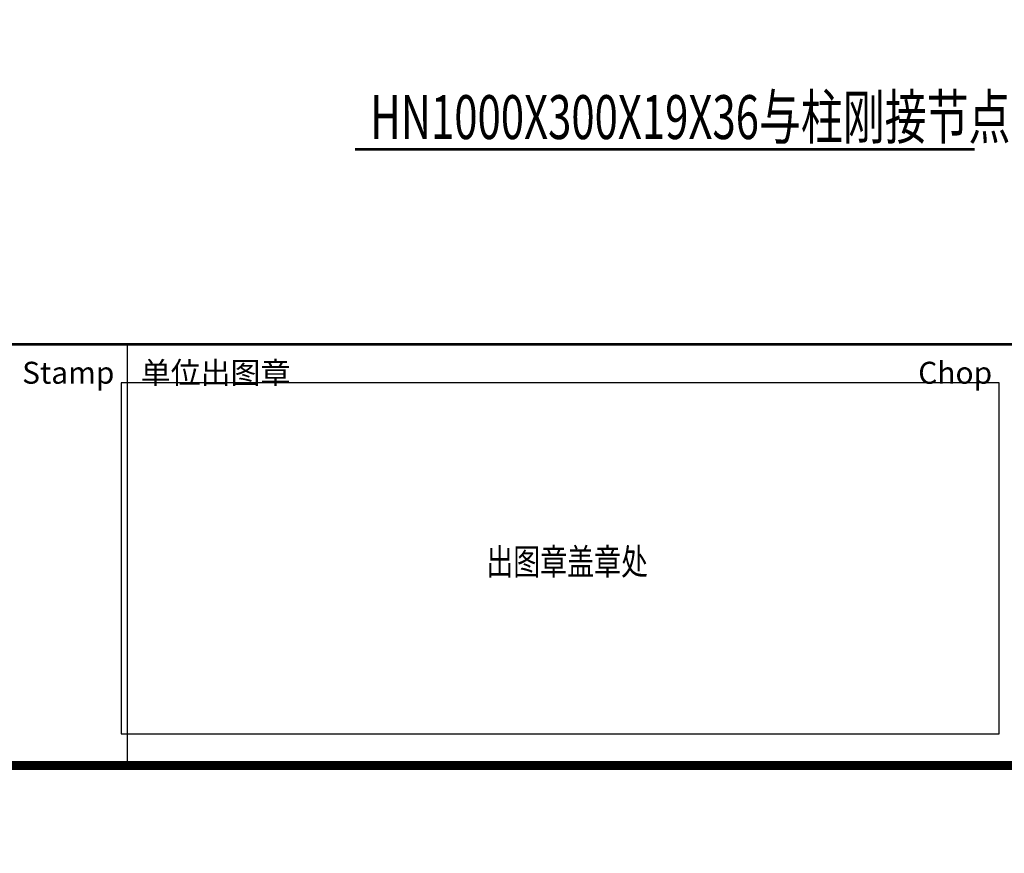
# Model space of a CAD drawing. Extents: x -3005203 to -2617833, y 73323 to 402659.
# Drawn here: x -2919764 to -2908546, y 73340 to 82838 of the extents above; entities that cross this region are included whole.
import ezdxf
from ezdxf.enums import TextEntityAlignment as Align

# ---------------------------------------------------------------- set-up
doc = ezdxf.new("R2010")
doc.units = 0
doc.header["$LTSCALE"] = 1000
doc.layers.get('0').update_dxf_attribs({"linetype": 'CONTINUOUS'})
for name, color, linetype in [('NUM', 7, 'CONTINUOUS'), ('PUB_TEXT', 7, 'CONTINUOUS'), ('TK', 7, 'CONTINUOUS'), ('TK-WHITE', 7, 'CONTINUOUS'), ('不打印层', 8, 'CONTINUOUS')]:
    doc.layers.add(name, color=color, linetype=linetype)
doc.styles.add('TK_Arial', font='arial.ttf')
doc.styles.add('TK_宋体', font='txt')
doc.styles.add('TSSD_Dimension', font='Tssdeng.shx', dxfattribs={"width": 0.7, "bigfont": 'Hztxt.shx'})
doc.styles.add('宋体', font='txt', dxfattribs={"width": 0.85})

# ---------------------------------------------------------------- blocks, each defined once
blk = doc.blocks.new('lzA1_0.75_1')
at = {"layer": 'TK-WHITE'}
for points, const_width in [([(0, 0), (1471, 0), (1471, 594), (0, 594)], 0.01), ([(25, 10), (1461, 10), (1461, 584), (25, 584)], 1)]:
    blk.add_lwpolyline(points, close=True, dxfattribs=dict(at, const_width=const_width))
at = {"layer": 'TK', "style": 'TK_宋体', "flags": 3}
for tag, p in [('LZHQ_N会签5_T5_H2', (7.5, 574)), ('LZHQ_N会签6_T5_H2', (12.5, 574)), ('LZHQ_N会签8_T5_H2', (22.5, 574)), ('LZHQ_N会签7_T5_H2', (17.06, 572.24)), ('LZHQ_N会签5_T6_H5', (7.5, 554)), ('LZHQ_N会签6_T6_H5', (12.5, 554)), ('LZHQ_N会签7_T6_H5', (17.5, 554)), ('LZHQ_N会签8_T6_H5', (22.5, 554)), ('LZHQ_N会签5_T5_H2', (7.5, 534)), ('LZHQ_N会签6_T5_H2', (12.5, 534)), ('LZHQ_N会签7_T5_H2', (17.5, 534)), ('LZHQ_N会签8_T5_H2', (22.5, 534)), ('LZHQ_N会签1_T5_H2', (7.5, 514)), ('LZHQ_N会签2_T5_H2', (12.5, 514)), ('LZHQ_N会签3_T5_H2', (17.5, 514)), ('LZHQ_N会签4_T5_H2', (22.5, 514)), ('LZHQ_N会签1_T6_H5', (7.5, 494)), ('LZHQ_N会签2_T6_H5', (12.5, 494)), ('LZHQ_N会签3_T6_H5', (17.5, 494)), ('LZHQ_N会签4_T6_H5', (22.5, 494)), ('LZHQ_N会签1_T5_H2', (7.5, 474)), ('LZHQ_N会签2_T5_H2', (12.5, 474)), ('LZHQ_N会签3_T5_H2', (17.5, 474)), ('LZHQ_N会签4_T5_H2', (22.5, 474))]:
    blk.add_attdef(tag, text='', height=1.8, rotation=90, dxfattribs=at).set_placement(p, align=Align.MIDDLE_CENTER)
at = {"layer": 'TK', "style": '宋体', "flags": 3}
blk.add_attdef('LZBARCODE_T1', text='', height=3, rotation=90, dxfattribs=at).set_placement((1461, 10, 0), align=Align.TOP_LEFT)
at = {"layer": 'TK', "style": '宋体', "width": 0.75}
blk.add_attdef('LZTQINS', text='', height=3, dxfattribs=at).set_placement((1461, 10), align=Align.MIDDLE)
at = {"layer": 'TK', "style": '宋体', "flags": 3}
blk.add_attdef('LZFRAME', text='', height=3, dxfattribs=at).set_placement((1455.88, 5.23, 0), align=Align.MIDDLE)
blk = doc.blocks.new('A0H_lz1_2')
at = {"layer": 'TK-WHITE'}
blk.add_line((-600, 0), (-600, 48), dxfattribs=at)
at = {"layer": 'TK-WHITE', "const_width": 0.3}
blk.add_lwpolyline([(-300, 48), (-700, 48)], dxfattribs=at)
at = {"layer": 'TK-WHITE'}
blk.add_lwpolyline([(-700, 48), (0, 48), (0, 0), (-700, 0)], close=True, dxfattribs=at)
at = {"layer": '不打印层'}
blk.add_lwpolyline([(-600.72, 3.6), (-500.72, 3.6), (-500.72, 43.6), (-600.72, 43.6)], close=True, dxfattribs=at)
at = {"layer": 'TK', "style": '宋体', "width": 0.65, "flags": 3}
for tag, p in [('LZCO_NXMFZRZ-W62-H29_T7', (-644.23, 48, 0)), ('LZCO_NCB-W100-H40_T7', (-550.72, 23.6)), ('LZCO_NZZ-W62-H29_T7', (-643.73, 17.67))]:
    blk.add_attdef(tag, text='', height=3, dxfattribs=at).set_placement(p, align=Align.TOP_RIGHT)
at = {"layer": 'TK', "style": 'TK_宋体', "flags": 3}
for tag, p in [('N审定_T5_H2.5', (-72.5, 44, 0)), ('N审定_T6_H7', (-57.5, 44, 0)), ('N专业负责人_T5_H2.5', (-22.5, 44, 0)), ('N专业负责人_T6_H7', (-7.5, 44, 0)), ('N复审_T5_H2.5', (-72.5, 36, 0)), ('N复审_T6_H7', (-57.5, 36, 0)), ('N校对_T5_H2.5', (-22.5, 36, 0)), ('N校对_T6_H7', (-7.5, 36, 0)), ('N项目负责人_T5_H2.5', (-72.5, 28, 0)), ('N项目负责人_T6_H7', (-57.5, 28, 0)), ('N设计_T5_H2.5', (-22.5, 28, 0)), ('N设计_T6_H7', (-7.5, 28, 0)), ('N审核_T5_H2.5', (-72.5, 20, 0)), ('N审核_T6_H7', (-57.5, 20, 0)), ('N制图_T5_H2.5', (-22.5, 20, 0)), ('N制图_T6_H7', (-7.5, 20, 0))]:
    blk.add_attdef(tag, text='', height=2, dxfattribs=at).set_placement(p, align=Align.MIDDLE)
at = {"layer": 'TK', "style": 'TK_宋体'}
for tag, height, p in [('建设单位', 2.5, (-250, 40, 0)), ('建设单位1', 2.5, (-250, 35.81, 0)), ('图纸名称', 2.5, (-150, 31.36, 0)), ('项目名称', 2.5, (-250, 24, 0)), ('图纸名称1', 2.5, (-150, 24.15, 0)), ('项目名称1', 2.5, (-250, 19.81, 0)), ('图纸名称2', 2.5, (-150, 17.3, 0)), ('比例', 2, (-65, 12, 0)), ('阶段', 2, (-15, 12, 0)), ('图纸名称3', 2.5, (-150, 10.58, 0)), ('子项名称', 2.5, (-250, 8, 0)), ('子项名称1', 2.5, (-250, 3.5, 0)), ('版本', 2, (-86, 4, 0)), ('日期', 2, (-61, 4, 0)), ('图号', 2, (-20, 4, 0))]:
    blk.add_attdef(tag, text='', height=height, dxfattribs=at).set_placement(p, align=Align.MIDDLE_CENTER)
at = {"layer": 'TK-WHITE', "style": 'TK_Arial'}
for s, p in [('Stamp', (-601.5, 43.5)), ('Chop', (-501.5, 43.5))]:
    blk.add_text(s, height=2.5, dxfattribs=at).set_placement(p, align=Align.RIGHT)
at = {"layer": 'TK-WHITE', "style": 'TK_宋体'}
blk.add_text('单位出图章', height=2.5, dxfattribs=at).set_placement((-598.5, 43.5))
at = {"layer": '不打印层', "style": '宋体', "width": 0.75}
blk.add_text('出图章盖章处', height=3, dxfattribs=at).set_placement((-559.13, 20.78, 0), align=Align.BOTTOM_LEFT)

msp = doc.modelspace()

# ---------------------------------------------------------------- linework, layer by layer
at = {"layer": 'NUM', "const_width": 30}
msp.add_lwpolyline([(-2915942.9, 81361.7), (-2908885.3, 81361.7)], dxfattribs=at)

# ---------------------------------------------------------------- block references
at = {"xscale": 100, "yscale": 100, "zscale": 100}
for name, p in [('lzA1_0.75_1', (-3004634.5, 73340.8)), ('A0H_lz1_2', (-2858534.5, 74340.8))]:
    msp.add_blockref(name, p, dxfattribs=at)

# ---------------------------------------------------------------- texts
at = {"layer": 'PUB_TEXT', "style": 'TSSD_Dimension', "width": 0.7}
msp.add_text('HN1000X300X19X36与柱刚接节点1', height=500, dxfattribs=at).set_placement((-2915770.2, 81478.5))

doc.saveas('drawing.dxf')
